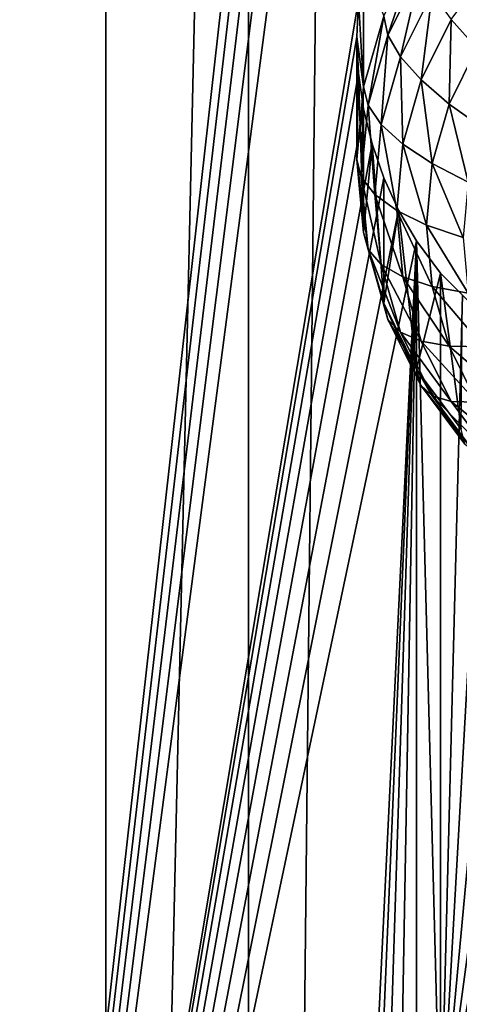
# Model space of a CAD drawing. Extents: x -245 to 25, y -233 to 40.
# Drawn here: x 2 to 3, y -172 to -168 of the extents above; entities that cross this region are included whole.
import ezdxf

# ---------------------------------------------------------------- set-up
doc = ezdxf.new("R2010")
doc.units = 0
doc.layers.add('L2', color=7, linetype='CONTINUOUS')
doc.layers.add('L3', color=7, linetype='CONTINUOUS')

msp = doc.modelspace()

# ---------------------------------------------------------------- linework, layer by layer
at = {"layer": 'L2', "color": 250}
for points in [[(4, -219.4386, 118.3463), (4, -160.2379, 96.799), (2.736161, -219.6402, 117.7925)], [(2.736161, -219.6402, 117.7925), (4, -160.2379, 96.799), (2.736161, -160.4395, 96.24521)], [(2.736161, -219.6402, 117.7925), (2.736161, -160.4395, 96.24521), (1.389185, -219.7636, 117.4533)], [(1.389185, -219.7636, 117.4533), (2.736161, -160.4395, 96.24521), (1.389185, -160.5629, 95.90605)], [(1.707778, -161.9308, 92.14785), (3.122788, -164.1433, 93.26312), (1.707778, -176.731, 97.53466)], [(1.707778, -176.731, 97.53466), (3.122788, -164.1433, 93.26312), (3.151183, -164.261, 93.31413)], [(1.707778, -176.731, 97.53466), (3.151183, -164.261, 93.31413), (3.190461, -164.3743, 93.36684)], [(3.240579, -164.4832, 93.42131), (1.707778, -176.731, 97.53466), (3.190461, -164.3743, 93.36684)], [(3.240579, -164.4832, 93.42131), (3.300962, -164.5864, 93.47706), (1.707778, -176.731, 97.53466)], [(3.300962, -164.5864, 93.47706), (3.105724, -168.3816, 94.80084), (1.707778, -176.731, 97.53466)], [(3.300962, -168.2133, 93.45315), (3.204737, -168.5002, 93.3728), (3.190461, -168.4359, 93.53419)], [(3.300962, -168.2133, 93.45315), (3.314119, -168.2798, 93.29257), (3.204737, -168.5002, 93.3728)], [(3.122788, -168.6733, 93.62058), (3.105724, -168.3816, 94.80084), (3.122788, -168.2582, 94.76084)], [(3.190461, -168.4359, 93.53419), (3.122788, -168.6733, 93.62058), (3.122788, -168.2582, 94.76084)], [(3.553564, -168.2639, 92.9395), (3.503573, -168.543, 92.88913), (3.416987, -168.4472, 93.00621)], [(3.314119, -168.2798, 93.29257), (3.247131, -168.5723, 93.21985), (3.204737, -168.5002, 93.3728)], [(3.314119, -168.2798, 93.29257), (3.35319, -168.3586, 93.14207), (3.247131, -168.5723, 93.21985)], [(3.35319, -168.3586, 93.14207), (3.316356, -168.65, 93.08002), (3.247131, -168.5723, 93.21985)], [(3.35319, -168.3586, 93.14207), (3.416987, -168.4472, 93.00621), (3.316356, -168.65, 93.08002)], [(1.707778, -176.731, 97.53466), (3.105724, -168.3816, 94.80084), (3.1, -168.5051, 94.84418)], [(3.122788, -168.6733, 93.62058), (3.1, -168.5051, 94.84418), (3.105724, -168.3816, 94.80084)], [(3.190461, -168.4359, 93.53419), (3.13775, -168.7351, 93.4583), (3.122788, -168.6733, 93.62058)], [(3.190461, -168.4359, 93.53419), (3.204737, -168.5002, 93.3728), (3.13775, -168.7351, 93.4583)], [(3.416987, -168.4472, 93.00621), (3.410307, -168.731, 92.95754), (3.316356, -168.65, 93.08002)], [(3.416987, -168.4472, 93.00621), (3.503573, -168.543, 92.88913), (3.410307, -168.731, 92.95754)], [(1.707778, -176.731, 97.53466), (3.1, -168.5051, 94.84418), (3.105711, -168.6275, 94.89034)], [(3.1, -168.918, 93.70966), (3.105711, -168.6275, 94.89034), (3.1, -168.5051, 94.84418)], [(3.1, -168.918, 93.70966), (3.1, -168.5051, 94.84418), (3.122788, -168.6733, 93.62058)], [(3.204737, -168.5002, 93.3728), (3.18218, -168.8001, 93.30276), (3.13775, -168.7351, 93.4583)], [(3.204737, -168.5002, 93.3728), (3.247131, -168.5723, 93.21985), (3.18218, -168.8001, 93.30276)], [(3.247131, -168.5723, 93.21985), (3.254728, -168.8661, 93.15868), (3.18218, -168.8001, 93.30276)], [(3.247131, -168.5723, 93.21985), (3.316356, -168.65, 93.08002), (3.254728, -168.8661, 93.15868)], [(3.503573, -168.543, 92.88913), (3.526131, -168.8128, 92.85613), (3.410307, -168.731, 92.95754)], [(3.105711, -168.6275, 94.89034), (3.122788, -168.7478, 94.93902), (1.707778, -176.731, 97.53466)], [(3.122788, -169.1628, 93.79875), (3.105711, -168.6275, 94.89034), (3.1, -168.918, 93.70966)], [(3.122788, -169.1628, 93.79875), (3.122788, -168.7478, 94.93902), (3.105711, -168.6275, 94.89034)], [(3.316356, -168.65, 93.08002), (3.35319, -168.9313, 93.03045), (3.254728, -168.8661, 93.15868)], [(3.316356, -168.65, 93.08002), (3.410307, -168.731, 92.95754), (3.35319, -168.9313, 93.03045)], [(3.122788, -168.6733, 93.62058), (3.115192, -168.9774, 93.54649), (3.1, -168.918, 93.70966)], [(3.122788, -168.6733, 93.62058), (3.13775, -168.7351, 93.4583), (3.115192, -168.9774, 93.54649)], [(3.13775, -168.7351, 93.4583), (3.160307, -169.035, 93.38827), (3.115192, -168.9774, 93.54649)], [(3.13775, -168.7351, 93.4583), (3.18218, -168.8001, 93.30276), (3.160307, -169.035, 93.38827)], [(3.410307, -168.731, 92.95754), (3.474574, -168.9936, 92.92194), (3.35319, -168.9313, 93.03045)], [(3.410307, -168.731, 92.95754), (3.526131, -168.8128, 92.85613), (3.474574, -168.9936, 92.92194)], [(1.707778, -176.731, 97.53466), (3.122788, -168.7478, 94.93902), (3.151183, -168.8654, 94.99003)], [(3.122788, -169.1628, 93.79875), (3.151183, -168.8654, 94.99003), (3.122788, -168.7478, 94.93902)], [(3.18218, -168.8001, 93.30276), (3.233975, -169.089, 93.23981), (3.160307, -169.035, 93.38827)], [(3.18218, -168.8001, 93.30276), (3.254728, -168.8661, 93.15868), (3.233975, -169.089, 93.23981)], [(1.707778, -176.731, 97.53466), (3.151183, -168.8654, 94.99003), (3.190461, -168.9788, 95.04274)], [(3.190461, -169.4001, 93.88513), (3.151183, -168.8654, 94.99003), (3.122788, -169.1628, 93.79875)], [(3.190461, -169.4001, 93.88513), (3.190461, -168.9788, 95.04274), (3.151183, -168.8654, 94.99003)], [(3.254728, -168.8661, 93.15868), (3.333956, -169.1379, 93.10564), (3.233975, -169.089, 93.23981)], [(3.254728, -168.8661, 93.15868), (3.35319, -168.9313, 93.03045), (3.333956, -169.1379, 93.10564)], [(3.1, -168.918, 93.70966), (3.115192, -168.9774, 93.54649), (3.13775, -169.2197, 93.63467)], [(3.1, -168.918, 93.70966), (3.13775, -169.2197, 93.63467), (3.122788, -169.1628, 93.79875)], [(3.35319, -168.9313, 93.03045), (3.457212, -169.18, 92.98982), (3.333956, -169.1379, 93.10564)], [(3.35319, -168.9313, 93.03045), (3.474574, -168.9936, 92.92194), (3.457212, -169.18, 92.98982)], [(3.190461, -168.9788, 95.04274), (3.240579, -169.0877, 95.09721), (1.707778, -176.731, 97.53466)], [(3.115192, -168.9774, 93.54649), (3.160307, -169.035, 93.38827), (3.18218, -169.2699, 93.47377)], [(3.115192, -168.9774, 93.54649), (3.18218, -169.2699, 93.47377), (3.13775, -169.2197, 93.63467)], [(3.190461, -169.4001, 93.88513), (3.240579, -169.0877, 95.09721), (3.190461, -168.9788, 95.04274)], [(3.160307, -169.035, 93.38827), (3.233975, -169.089, 93.23981), (3.254728, -169.312, 93.32094)], [(3.160307, -169.035, 93.38827), (3.254728, -169.312, 93.32094), (3.18218, -169.2699, 93.47377)], [(1.707778, -176.731, 97.53466), (3.240579, -169.0877, 95.09721), (3.300962, -169.1909, 95.15296)], [(3.300962, -169.6228, 93.96618), (3.240579, -169.0877, 95.09721), (3.190461, -169.4001, 93.88513)], [(3.233975, -169.089, 93.23981), (3.333956, -169.1379, 93.10564), (3.35319, -169.3445, 93.18083)], [(3.233975, -169.089, 93.23981), (3.35319, -169.3445, 93.18083), (3.254728, -169.312, 93.32094)], [(3.300962, -169.6228, 93.96618), (3.300962, -169.1909, 95.15296), (3.240579, -169.0877, 95.09721)], [(3.122788, -169.1628, 93.79875), (3.13775, -169.2197, 93.63467), (3.204737, -169.4546, 93.72018)], [(3.122788, -169.1628, 93.79875), (3.204737, -169.4546, 93.72018), (3.190461, -169.4001, 93.88513)], [(3.333956, -169.1379, 93.10564), (3.457212, -169.18, 92.98982), (3.474574, -169.3665, 93.05768)], [(3.333956, -169.1379, 93.10564), (3.474574, -169.3665, 93.05768), (3.35319, -169.3445, 93.18083)], [(1.707778, -176.731, 97.53466), (3.300962, -169.1909, 95.15296), (3.122788, -172.8627, 96.43674)], [(3.122788, -172.8627, 96.43674), (3.300962, -169.1909, 95.15296), (3.151105, -172.7401, 96.40026)], [(3.300962, -169.1909, 95.15296), (3.190461, -172.6191, 96.3677), (3.151105, -172.7401, 96.40026)], [(3.300962, -169.1909, 95.15296), (3.240789, -172.5002, 96.33932), (3.190461, -172.6191, 96.3677)], [(3.300962, -172.3858, 96.31582), (3.240789, -172.5002, 96.33932), (3.300962, -169.1909, 95.15296)], [(3.300962, -172.3858, 96.31582), (3.300962, -169.1909, 95.15296), (3.380791, -172.2616, 96.29522)], [(3.380791, -172.2616, 96.29522), (3.300962, -169.1909, 95.15296), (3.380791, -169.2993, 95.21704)], [(3.300962, -169.6228, 93.96618), (3.380791, -169.2993, 95.21704), (3.300962, -169.1909, 95.15296)], [(3.13775, -169.2197, 93.63467), (3.18218, -169.2699, 93.47377), (3.247131, -169.4977, 93.55668)], [(3.13775, -169.2197, 93.63467), (3.247131, -169.4977, 93.55668), (3.204737, -169.4546, 93.72018)], [(3.18218, -169.2699, 93.47377), (3.254728, -169.312, 93.32094), (3.316356, -169.5281, 93.39961)], [(3.18218, -169.2699, 93.47377), (3.316356, -169.5281, 93.39961), (3.247131, -169.4977, 93.55668)], [(3.450933, -169.8241, 94.03943), (3.380791, -169.2993, 95.21704), (3.300962, -169.6228, 93.96618)], [(3.380791, -172.2616, 96.29522), (3.380791, -169.2993, 95.21704), (3.454745, -169.3735, 95.26777)], [(3.450933, -169.8241, 94.03943), (3.454745, -169.3735, 95.26777), (3.380791, -169.2993, 95.21704)], [(3.254728, -169.312, 93.32094), (3.35319, -169.3445, 93.18083), (3.410307, -169.5448, 93.25374)], [(3.254728, -169.312, 93.32094), (3.410307, -169.5448, 93.25374), (3.316356, -169.5281, 93.39961)], [(3.35319, -169.3445, 93.18083), (3.474574, -169.3665, 93.05768), (3.526131, -169.5473, 93.1235)], [(3.35319, -169.3445, 93.18083), (3.526131, -169.5473, 93.1235), (3.410307, -169.5448, 93.25374)], [(3.190461, -169.4001, 93.88513), (3.204737, -169.4546, 93.72018), (3.314119, -169.6751, 93.8004)], [(3.190461, -169.4001, 93.88513), (3.314119, -169.6751, 93.8004), (3.300962, -169.6228, 93.96618)], [(3.454745, -169.3735, 95.26777), (3.539505, -169.4587, 95.32592), (3.380791, -172.2616, 96.29522)], [(3.204737, -169.4546, 93.72018), (3.247131, -169.4977, 93.55668), (3.35319, -169.7114, 93.63447)], [(3.204737, -169.4546, 93.72018), (3.35319, -169.7114, 93.63447), (3.314119, -169.6751, 93.8004)], [(3.380791, -172.2616, 96.29522), (3.539505, -169.4587, 95.32592), (3.635819, -169.5313, 95.38446)], [(3.247131, -169.4977, 93.55668), (3.316356, -169.5281, 93.39961), (3.416987, -169.7309, 93.47342)], [(3.247131, -169.4977, 93.55668), (3.416987, -169.7309, 93.47342), (3.35319, -169.7114, 93.63447)], [(3.316356, -169.5281, 93.39961), (3.410307, -169.5448, 93.25374), (3.503573, -169.7327, 93.32214)], [(3.316356, -169.5281, 93.39961), (3.503573, -169.7327, 93.32214), (3.416987, -169.7309, 93.47342)], [(3.380791, -172.2616, 96.29522), (3.635819, -169.5313, 95.38446), (3.740212, -169.595, 95.44352)], [(3.410307, -169.5448, 93.25374), (3.526131, -169.5473, 93.1235), (3.610317, -169.717, 93.18525)], [(3.410307, -169.5448, 93.25374), (3.610317, -169.717, 93.18525), (3.503573, -169.7327, 93.32214)], [(3.740212, -169.595, 95.44352), (3.85, -169.6482, 95.50183), (3.380791, -172.2616, 96.29522)], [(3.300962, -169.6228, 93.96618), (3.314119, -169.6751, 93.8004), (3.462571, -169.8743, 93.87291)], [(3.300962, -169.6228, 93.96618), (3.462571, -169.8743, 93.87291), (3.450933, -169.8241, 94.03943)], [(3.380791, -172.2616, 96.29522), (3.85, -169.6482, 95.50183), (4.08697, -169.7236, 95.61766)], [(3.314119, -169.6751, 93.8004), (3.35319, -169.7114, 93.63447), (3.497131, -169.9046, 93.70478)], [(3.314119, -169.6751, 93.8004), (3.497131, -169.9046, 93.70478), (3.462571, -169.8743, 93.87291)], [(3.35319, -169.7114, 93.63447), (3.416987, -169.7309, 93.47342), (3.553564, -169.9142, 93.54013)], [(3.35319, -169.7114, 93.63447), (3.553564, -169.9142, 93.54013), (3.497131, -169.9046, 93.70478)], [(3.380791, -172.2616, 96.29522), (4.08697, -169.7236, 95.61766), (3.450933, -172.1695, 96.28389)], [(3.416987, -169.7309, 93.47342), (3.503573, -169.7327, 93.32214), (3.630154, -169.9026, 93.38398)], [(3.416987, -169.7309, 93.47342), (3.630154, -169.9026, 93.38398), (3.553564, -169.9142, 93.54013)]]:
    msp.add_3dface(points, dxfattribs=at)
at = {"layer": 'L3', "color": 7}
for points in [[(0, -23.46261, 68.22401), (0, -224.181, 141.2795), (2.257426, -224.2485, 141.0939)], [(0, -23.46261, 68.22401), (2.257426, -224.2485, 141.0939), (2.257426, -23.53016, 68.03841)], [(2.257426, -23.53016, 68.03841), (2.257426, -224.2485, 141.0939), (4.446262, -224.4491, 140.5428)], [(2.257426, -23.53016, 68.03841), (4.446262, -224.4491, 140.5428), (4.446262, -23.73075, 67.48728)], [(4.446262, -32.08699, 44.52871), (4.446262, -232.8053, 117.5842), (2.257426, -233.0059, 117.0331)], [(4.446262, -32.08699, 44.52871), (2.257426, -233.0059, 117.0331), (2.257426, -32.28758, 43.97758)], [(2.257426, -32.28758, 43.97758), (2.257426, -233.0059, 117.0331), (0, -233.0735, 116.8475)], [(2.257426, -32.28758, 43.97758), (0, -233.0735, 116.8475), (0, -32.35513, 43.79199)]]:
    msp.add_3dface(points, dxfattribs=at)

doc.saveas('drawing.dxf')
